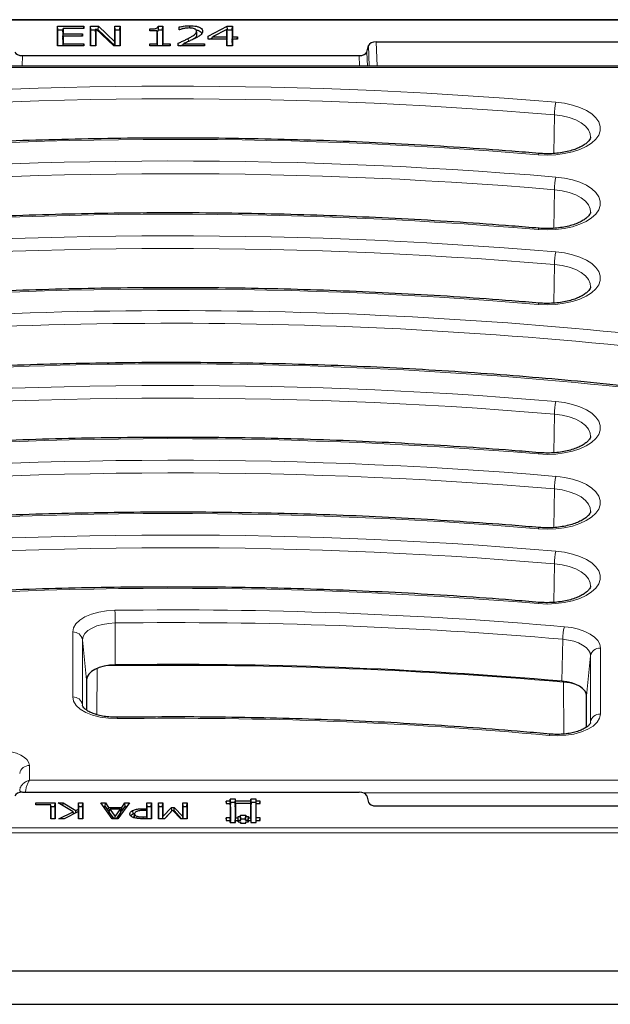
# Model space of a CAD drawing. Units: millimetres. Extents: x 0 to 420, y 0 to 297.
# Drawn here: x 323 to 353, y 130 to 180 of the extents above; entities that cross this region are included whole.
import ezdxf

# ---------------------------------------------------------------- set-up
doc = ezdxf.new("R2010")
doc.units = ezdxf.units.MM

msp = doc.modelspace()

# ---------------------------------------------------------------- linework, layer by layer
at = {"color": 7, "linetype": 'Continuous', "lineweight": 25}
for p, q in [((363.3943, 179.8409), (254.7701, 179.8409)), ((332.0375, 179.4185), (332.0375, 179.5334)), ((325.31, 179.5081), (326.6518, 179.5081)), ((325.31, 178.5081), (325.31, 179.5081)), ((325.3275, 179.3261), (325.31, 179.5081)), ((325.3275, 178.5081), (325.3275, 179.3261)), ((325.3275, 179.3261), (325.5813, 179.3261)), ((325.571, 179.2297), (325.5885, 179.3942)), ((325.571, 179.2297), (325.571, 178.9337)), ((325.571, 178.9337), (325.5885, 179.1157)), ((325.5885, 179.3942), (325.5885, 179.1157)), ((326.6518, 179.3942), (325.5885, 179.3942)), ((325.5885, 179.1157), (326.5759, 179.1157)), ((326.5649, 179.0018), (326.5759, 179.1157)), ((326.5759, 179.1157), (326.5759, 179.0018)), ((326.6408, 179.3942), (326.6518, 179.5081)), ((326.6518, 179.5081), (326.6518, 179.3942)), ((326.9809, 179.5081), (327.3923, 179.5081)), ((326.9809, 178.5081), (326.9809, 179.5081)), ((326.9984, 179.3261), (326.9809, 179.5081)), ((326.9984, 178.5081), (326.9984, 179.3261)), ((326.9984, 179.3261), (327.2538, 179.3261)), ((327.2419, 179.2325), (327.2594, 179.3704)), ((327.2419, 179.2325), (327.2419, 178.5081)), ((327.2594, 179.3704), (327.2594, 178.5081)), ((328.1704, 178.5081), (327.2594, 179.3704)), ((327.3062, 179.3261), (327.3817, 179.3261)), ((327.3817, 179.3261), (327.3923, 179.5081)), ((327.3817, 179.3261), (328.2384, 178.5081)), ((327.3923, 179.5081), (328.2214, 178.7164)), ((328.2214, 179.5081), (328.4999, 179.5081)), ((328.2214, 178.7164), (328.2214, 179.5081)), ((328.2389, 179.3261), (328.2214, 179.5081)), ((328.2389, 178.5081), (328.2389, 179.3261)), ((328.2389, 179.3261), (328.4824, 179.3261)), ((328.4824, 179.3261), (328.4999, 179.5081)), ((328.4824, 179.3261), (328.4824, 178.5081)), ((328.4999, 179.5081), (328.4999, 178.5081)), ((329.9936, 179.2802), (329.9936, 179.3689)), ((330.0021, 179.2802), (329.9936, 179.3689)), ((330.3733, 179.2802), (329.9936, 179.2802)), ((330.3733, 178.6094), (330.3733, 179.2802)), ((330.3908, 179.1158), (330.3733, 179.2802)), ((330.3908, 178.5081), (330.3908, 179.1158)), ((330.4271, 179.5081), (330.6518, 179.5081)), ((330.4428, 179.3261), (330.6343, 179.3261)), ((330.6343, 179.3261), (330.6518, 179.5081)), ((330.6343, 179.3261), (330.6343, 178.5081)), ((330.6518, 179.5081), (330.6518, 178.6094)), ((331.4872, 179.3309), (331.4872, 179.4731)), ((331.5031, 179.3309), (331.4872, 179.3309)), ((332.3908, 179.0787), (332.3733, 179.252)), ((332.9556, 178.997), (333.9291, 179.5081)), ((333.9176, 179.3495), (333.1827, 178.9638)), ((333.9176, 178.9638), (333.9176, 179.3495)), ((333.9351, 179.1981), (333.9176, 179.3495)), ((333.9213, 179.3181), (333.9366, 179.3261)), ((333.9291, 179.5081), (334.1961, 179.5081)), ((333.9366, 179.3261), (333.9291, 179.5081)), ((333.9351, 178.7818), (333.9351, 179.1981)), ((333.9366, 179.3261), (334.1786, 179.3261)), ((334.1786, 179.3261), (334.1961, 179.5081)), ((334.1786, 179.3261), (334.1786, 178.7818)), ((334.1961, 179.5081), (334.1961, 178.9638)), ((325.571, 178.8373), (325.5885, 179.0018)), ((325.571, 178.9337), (325.5813, 178.9337)), ((325.571, 178.8373), (325.571, 178.5081)), ((325.5776, 178.5081), (325.5885, 178.622)), ((325.5885, 179.0018), (325.5885, 178.622)), ((326.5759, 179.0018), (325.5885, 179.0018)), ((325.5885, 178.622), (326.6518, 178.622)), ((326.6408, 178.5081), (326.6518, 178.622)), ((326.6518, 178.622), (326.6518, 178.5081)), ((328.2389, 178.5081), (328.2214, 178.7164)), ((329.9936, 178.6094), (330.3733, 178.6094)), ((329.9936, 178.5081), (329.9936, 178.6094)), ((330.0033, 178.5081), (329.9936, 178.6094)), ((330.3831, 178.5081), (330.3733, 178.6094)), ((330.6421, 178.5081), (330.6518, 178.6094)), ((330.6518, 178.6094), (331.0316, 178.6094)), ((331.0218, 178.5081), (331.0316, 178.6094)), ((331.0316, 178.6094), (331.0316, 178.5081)), ((331.4366, 178.5081), (331.4366, 178.6473)), ((331.4504, 178.5081), (331.4366, 178.6473)), ((331.6774, 178.5081), (331.7068, 178.622)), ((331.7068, 178.622), (332.7784, 178.622)), ((332.7674, 178.5081), (332.7784, 178.622)), ((332.7784, 178.622), (332.7784, 178.5081)), ((332.9556, 178.8499), (332.9556, 178.997)), ((332.9702, 178.8499), (332.9556, 178.997)), ((333.9176, 178.8499), (332.9556, 178.8499)), ((333.0294, 178.8499), (333.1741, 178.9259)), ((333.1571, 178.8499), (333.1827, 178.9638)), ((333.1827, 178.9638), (333.9176, 178.9638)), ((333.9351, 178.7818), (333.9176, 178.9638)), ((333.9176, 178.5081), (333.9176, 178.8499)), ((333.9351, 178.6854), (333.9176, 178.8499)), ((333.9249, 178.7818), (333.9351, 178.7818)), ((333.9351, 178.5081), (333.9351, 178.6854)), ((334.1786, 178.7818), (334.1961, 178.9638)), ((334.1786, 178.6854), (334.1961, 178.8499)), ((334.1786, 178.7818), (334.1889, 178.7818)), ((334.1786, 178.6854), (334.1786, 178.5081)), ((334.1961, 178.9638), (334.4493, 178.9638)), ((334.1961, 178.8499), (334.1961, 178.5081)), ((334.4493, 178.8499), (334.1961, 178.8499)), ((334.4383, 178.8499), (334.4493, 178.9638)), ((334.4493, 178.9638), (334.4493, 178.8499)), ((341.0233, 178.1912), (341.1072, 178.5326)), ((341.5039, 178.7081), (360.8825, 178.7081)), ((326.6518, 178.5081), (325.31, 178.5081)), ((327.2594, 178.5081), (326.9809, 178.5081)), ((328.4999, 178.5081), (328.1704, 178.5081)), ((331.0316, 178.5081), (329.9936, 178.5081)), ((332.7784, 178.5081), (331.4366, 178.5081)), ((334.1961, 178.5081), (333.9176, 178.5081)), ((323.5378, 178.0157), (340.6266, 178.0157)), ((359.781, 177.4735), (311.5804, 177.4735)), ((326.7822, 146.3188), (326.7822, 144.7775)), ((352.1822, 143.9101), (352.1822, 145.5017)), ((323.5378, 140.6005), (340.6266, 140.6005)), ((324.2037, 140.0581), (325.1961, 140.0581)), ((324.2037, 139.967), (324.2037, 140.0581)), ((324.2125, 139.967), (324.2037, 140.0581)), ((325.1786, 139.8761), (325.1961, 140.0581)), ((325.1961, 140.0581), (325.1961, 139.2581)), ((325.3379, 140.0581), (325.5914, 140.0581)), ((326.0964, 139.6154), (325.3379, 140.0581)), ((325.5849, 139.9139), (325.5914, 140.0581)), ((325.5914, 140.0581), (326.2448, 139.6731)), ((326.3708, 140.0581), (326.5936, 140.0581)), ((326.3708, 139.7385), (326.3708, 140.0581)), ((326.3883, 139.8761), (326.3708, 140.0581)), ((326.5761, 139.8761), (326.5936, 140.0581)), ((326.5936, 140.0581), (326.5936, 139.2581)), ((327.505, 140.0581), (327.7423, 140.0581)), ((328.0917, 139.2581), (327.505, 140.0581)), ((327.7299, 139.8761), (327.7423, 140.0581)), ((327.7423, 140.0581), (327.8999, 139.8353)), ((328.9632, 140.0581), (328.3765, 139.2581)), ((328.5683, 139.8353), (328.7259, 140.0581)), ((328.7259, 140.0581), (328.9632, 140.0581)), ((328.7382, 139.8761), (328.7259, 140.0581)), ((329.8543, 140.0581), (330.0771, 140.0581)), ((329.8543, 139.7644), (329.8543, 140.0581)), ((329.8718, 139.8761), (329.8543, 140.0581)), ((330.0596, 139.8761), (330.0771, 140.0581)), ((330.0771, 140.0581), (330.0771, 139.2581)), ((330.4417, 140.0581), (330.6645, 140.0581)), ((330.4417, 139.2581), (330.4417, 140.0581)), ((330.4592, 139.8761), (330.4417, 140.0581)), ((330.647, 139.8761), (330.6645, 140.0581)), ((330.6645, 140.0581), (330.6645, 139.3682)), ((331.6771, 140.0581), (331.8999, 140.0581)), ((331.6771, 139.3682), (331.6771, 140.0581)), ((331.6946, 139.8761), (331.6771, 140.0581)), ((331.8824, 139.8761), (331.8999, 140.0581)), ((331.8999, 140.0581), (331.8999, 139.2581)), ((334.0822, 140.1581), (333.8842, 140.1581)), ((333.8842, 140.1581), (333.8842, 140.0261)), ((333.8894, 140.0261), (333.8842, 140.1581)), ((333.8842, 140.0261), (334.0822, 140.0261)), ((334.0822, 140.0261), (334.082, 139.3002)), ((334.3462, 140.2571), (334.0822, 140.2571)), ((334.0822, 140.2571), (334.0822, 140.1581)), ((334.0892, 140.0804), (334.0822, 140.2571)), ((334.0892, 139.9814), (334.0822, 140.1581)), ((334.0892, 139.8564), (334.0822, 140.0261)), ((334.0892, 140.0804), (334.0892, 139.9814)), ((334.3392, 140.0804), (334.0892, 140.0804)), ((334.3392, 140.0804), (334.3462, 140.2571)), ((334.3392, 139.9814), (334.3462, 140.1581)), ((334.3392, 139.9814), (334.3392, 140.0804)), ((334.3392, 139.8564), (334.3462, 140.0261)), ((334.3462, 140.1581), (334.3462, 140.2571)), ((335.1382, 140.1581), (334.3462, 140.1581)), ((334.3462, 140.0261), (334.3462, 139.3001)), ((335.1382, 140.0261), (334.3462, 140.0261)), ((335.138, 139.3001), (335.1382, 140.0261)), ((335.4022, 140.2571), (335.1382, 140.2571)), ((335.1382, 140.2571), (335.1382, 140.1581)), ((335.1452, 140.0804), (335.1382, 140.2571)), ((335.1452, 139.9814), (335.1382, 140.1581)), ((335.1452, 139.8564), (335.1382, 140.0261)), ((335.1452, 140.0804), (335.1452, 139.9814)), ((335.3952, 140.0804), (335.1452, 140.0804)), ((335.3952, 140.0804), (335.4022, 140.2571)), ((335.3952, 139.9814), (335.4022, 140.1581)), ((335.3952, 139.9814), (335.3952, 140.0804)), ((335.3952, 139.8564), (335.4022, 140.0261)), ((335.4022, 140.1581), (335.4022, 140.2571)), ((335.6002, 140.1581), (335.4022, 140.1581)), ((335.4022, 139.3001), (335.4022, 140.0261)), ((335.4022, 140.0261), (335.6002, 140.0261)), ((335.595, 140.0261), (335.6002, 140.1581)), ((335.6002, 140.0261), (335.6002, 140.1581)), ((341.0233, 140.425), (341.1072, 140.0836)), ((324.9733, 139.967), (324.2037, 139.967)), ((324.9733, 139.2581), (324.9733, 139.967)), ((324.9908, 139.8025), (324.9733, 139.967)), ((324.983, 139.8761), (325.1786, 139.8761)), ((324.9908, 139.2581), (324.9908, 139.8025)), ((325.1786, 139.8761), (325.1786, 139.2581)), ((325.3784, 139.2581), (326.0964, 139.6154)), ((326.3708, 139.6291), (325.6534, 139.2581)), ((326.1129, 139.4957), (326.0964, 139.6154)), ((326.1026, 139.5702), (326.1747, 139.5277)), ((326.2444, 139.5637), (326.2448, 139.6731)), ((326.2448, 139.6731), (326.3708, 139.7385)), ((326.3883, 139.5617), (326.3708, 139.7385)), ((326.3708, 139.2581), (326.3708, 139.6291)), ((326.3883, 139.4776), (326.3708, 139.6291)), ((326.3791, 139.557), (326.3883, 139.5617)), ((326.3883, 139.5617), (326.3883, 139.8761)), ((326.3883, 139.8761), (326.5761, 139.8761)), ((326.5761, 139.8761), (326.5761, 139.2581)), ((327.6384, 139.8761), (327.7299, 139.8761)), ((327.7299, 139.8761), (327.8875, 139.6534)), ((327.8875, 139.6534), (327.8999, 139.8353)), ((327.8875, 139.6534), (327.9508, 139.6534)), ((327.8999, 139.8353), (328.5683, 139.8353)), ((327.9396, 139.5797), (327.9645, 139.7442)), ((327.9396, 139.5797), (328.169, 139.2581)), ((327.9645, 139.7442), (328.235, 139.3647)), ((328.5037, 139.7442), (327.9645, 139.7442)), ((328.235, 139.3647), (328.5037, 139.7442)), ((328.3007, 139.2581), (328.5285, 139.5797)), ((328.5285, 139.5797), (328.5037, 139.7442)), ((328.5174, 139.6534), (328.5806, 139.6534)), ((328.5806, 139.6534), (328.5683, 139.8353)), ((328.5806, 139.6534), (328.7382, 139.8761)), ((328.7382, 139.8761), (328.8298, 139.8761)), ((329.1478, 139.5012), (329.136, 139.6809)), ((329.6572, 139.7644), (329.8543, 139.7644)), ((329.8543, 139.6733), (329.6961, 139.6733)), ((329.8718, 139.5825), (329.8543, 139.7644)), ((329.8543, 139.3492), (329.8543, 139.6733)), ((329.8718, 139.5088), (329.8543, 139.6733)), ((329.864, 139.5825), (329.8718, 139.5825)), ((329.8718, 139.5825), (329.8718, 139.8761)), ((329.8718, 139.8761), (330.0596, 139.8761)), ((330.0596, 139.8761), (330.0596, 139.2581)), ((330.4592, 139.2581), (330.4592, 139.8761)), ((330.4592, 139.8761), (330.647, 139.8761)), ((330.647, 139.8761), (330.647, 139.2581)), ((330.6645, 139.3682), (331.1043, 139.8353)), ((330.7432, 139.2581), (331.0785, 139.6142)), ((331.1588, 139.7016), (330.7518, 139.2581)), ((331.1043, 139.8353), (331.2404, 139.8353)), ((331.1154, 139.6543), (331.1043, 139.8353)), ((331.5806, 139.2581), (331.1588, 139.7016)), ((331.2047, 139.6534), (331.2293, 139.6534)), ((331.2293, 139.6534), (331.2404, 139.8353)), ((331.2293, 139.6534), (331.5988, 139.2581)), ((331.2404, 139.8353), (331.6771, 139.3682)), ((331.6946, 139.2581), (331.6946, 139.8761)), ((331.6946, 139.8761), (331.8824, 139.8761)), ((331.8824, 139.8761), (331.8824, 139.2581)), ((334.0892, 139.9814), (334.084, 139.9814)), ((334.0892, 139.8564), (334.089, 139.1235)), ((334.3443, 139.9814), (334.3392, 139.9814)), ((334.3392, 139.8564), (334.3392, 139.1234)), ((335.1452, 139.9814), (335.14, 139.9814)), ((335.145, 139.1235), (335.1452, 139.8564)), ((335.4003, 139.9814), (335.3952, 139.9814)), ((335.3952, 139.1234), (335.3952, 139.8564)), ((341.5039, 139.9081), (360.8825, 139.9081)), ((325.1961, 139.2581), (324.9733, 139.2581)), ((325.6534, 139.2581), (325.3784, 139.2581)), ((326.5936, 139.2581), (326.3708, 139.2581)), ((326.3883, 139.2581), (326.3883, 139.4776)), ((328.3765, 139.2581), (328.0917, 139.2581)), ((328.2351, 139.2581), (328.235, 139.3647)), ((329.1478, 139.5012), (329.2077, 139.5198)), ((329.209, 139.3308), (329.2265, 139.504)), ((329.2104, 139.3485), (329.209, 139.3308)), ((329.2278, 139.521), (329.2277, 139.5197)), ((329.3466, 139.2785), (329.3518, 139.3802)), ((330.0771, 139.2581), (329.642, 139.2581)), ((329.6622, 139.3492), (329.8543, 139.3492)), ((329.8631, 139.2581), (329.8543, 139.3492)), ((329.8718, 139.2581), (329.8718, 139.5088)), ((330.7518, 139.2581), (330.4417, 139.2581)), ((330.6554, 139.2581), (330.6645, 139.3682)), ((331.8999, 139.2581), (331.5806, 139.2581)), ((331.6862, 139.2581), (331.6771, 139.3682)), ((334.082, 139.3002), (333.884, 139.3001)), ((333.884, 139.3001), (333.8842, 139.1681)), ((333.8892, 139.1681), (333.884, 139.3001)), ((333.8842, 139.1681), (334.0822, 139.1681)), ((334.089, 139.1235), (334.082, 139.3002)), ((334.0822, 139.1681), (334.0822, 139.0691)), ((334.0862, 139.0691), (334.0822, 139.1681)), ((334.0822, 139.0691), (334.3462, 139.0691)), ((334.089, 139.1235), (334.084, 139.1235)), ((334.3392, 139.1234), (334.3462, 139.3001)), ((334.3392, 139.1234), (334.3443, 139.1234)), ((334.3421, 139.0691), (334.3462, 139.1681)), ((334.3462, 139.3001), (334.4783, 139.3001)), ((334.3462, 139.0691), (334.3462, 139.1681)), ((334.3462, 139.1681), (334.4782, 139.1681)), ((334.4852, 139.1894), (334.4782, 139.3661)), ((334.4783, 139.3001), (334.4782, 139.3661)), ((334.4782, 139.3661), (334.6103, 139.3661)), ((334.4782, 139.1681), (334.4783, 139.102)), ((334.4809, 139.102), (334.4782, 139.1681)), ((334.4853, 139.1235), (334.4783, 139.3001)), ((334.4783, 139.102), (334.6102, 139.1021)), ((334.48, 139.1235), (334.4853, 139.1235)), ((334.4852, 139.1894), (334.6173, 139.1895)), ((334.4853, 139.1235), (334.4852, 139.1894)), ((334.6102, 139.4321), (334.8741, 139.4322)), ((334.6103, 139.3661), (334.6102, 139.4321)), ((334.6172, 139.2554), (334.6102, 139.4321)), ((334.6102, 139.1021), (334.6102, 139.0361)), ((334.6129, 139.0361), (334.6102, 139.1021)), ((334.6102, 139.0361), (334.8742, 139.0361)), ((334.6173, 139.1895), (334.6103, 139.3661)), ((334.6172, 139.2554), (334.8671, 139.2555)), ((334.6173, 139.1895), (334.6172, 139.2554)), ((334.8671, 139.2555), (334.8741, 139.4322)), ((334.8671, 139.2555), (334.8672, 139.1894)), ((334.8672, 139.1894), (334.8742, 139.3661)), ((334.8672, 139.1894), (334.9991, 139.1894)), ((334.8714, 139.0361), (334.8741, 139.102)), ((334.8741, 139.4322), (334.8742, 139.3661)), ((334.8741, 139.102), (335.0062, 139.1021)), ((334.8742, 139.0361), (334.8741, 139.102)), ((334.8742, 139.3661), (335.0061, 139.3661)), ((334.9991, 139.1894), (335.0061, 139.3661)), ((334.9991, 139.1894), (334.9992, 139.1234)), ((334.9992, 139.1234), (335.0062, 139.3001)), ((334.9992, 139.1234), (335.0042, 139.1234)), ((335.0034, 139.1021), (335.0061, 139.168)), ((335.0061, 139.3661), (335.0062, 139.3001)), ((335.0061, 139.168), (335.1382, 139.1681)), ((335.0062, 139.1021), (335.0061, 139.168)), ((335.0062, 139.3001), (335.138, 139.3001)), ((335.145, 139.1235), (335.138, 139.3001)), ((335.1382, 139.1681), (335.1382, 139.0691)), ((335.1422, 139.0691), (335.1382, 139.1681)), ((335.1382, 139.0691), (335.4023, 139.0692)), ((335.14, 139.1234), (335.145, 139.1235)), ((335.3952, 139.1234), (335.4022, 139.3001)), ((335.4003, 139.1234), (335.3952, 139.1234)), ((335.3981, 139.0692), (335.4022, 139.1681)), ((335.6002, 139.3001), (335.4022, 139.3001)), ((335.4023, 139.0692), (335.4022, 139.1681)), ((335.4022, 139.1681), (335.6002, 139.1681)), ((335.595, 139.1681), (335.6002, 139.3001)), ((335.6002, 139.1681), (335.6002, 139.3001)), ((254.1824, 131.53), (363.982, 131.53)), ((315.0822, 129.8329), (363.8772, 129.8329))]:
    msp.add_line(p, q, dxfattribs=at)
at = {"color": 8, "linetype": 'Continuous', "lineweight": 18}
for p, q in [((363.2943, 179.8141), (254.8701, 179.8141)), ((331.9626, 178.735), (331.9516, 178.891)), ((341.1442, 177.4735), (341.1072, 178.5326)), ((341.5039, 178.7081), (341.5471, 177.4735)), ((341.0233, 178.1912), (341.0484, 177.4735)), ((323.5378, 178.0157), (323.5189, 177.4735)), ((340.6455, 177.4735), (340.6266, 178.0157)), ((359.781, 177.4065), (311.6853, 177.4065)), ((350.5178, 173.0436), (350.5493, 175.0075)), ((350.5178, 169.2436), (350.5493, 171.2075)), ((350.5178, 165.4436), (350.5493, 167.4075)), ((350.5178, 157.8436), (350.5493, 159.8075)), ((350.5178, 154.0436), (350.5493, 156.0075)), ((350.5178, 150.2436), (350.5493, 152.2075)), ((328.2442, 147.0686), (328.239, 149.2007)), ((326.0791, 145.4426), (326.0791, 148.7437)), ((326.5771, 148.3484), (326.5771, 145.0473)), ((326.7822, 146.3188), (326.5771, 148.3484)), ((350.9374, 146.2408), (350.9723, 148.3714)), ((352.1822, 145.5017), (352.3872, 147.5313)), ((352.3872, 144.1794), (352.3872, 147.5313)), ((352.8853, 147.9266), (352.8853, 144.5747)), ((327.3136, 144.5408), (327.3184, 146.8935)), ((351.007, 146.2339), (351.008, 146.199)), ((351.036, 143.5582), (351.008, 146.199)), ((326.5771, 145.0473), (326.579, 145.0075)), ((326.5832, 144.9877), (326.5771, 145.0473)), ((352.3826, 144.134), (352.3872, 144.1794)), ((352.3851, 144.1365), (352.3872, 144.1794)), ((323.8853, 141.9581), (323.8853, 141.2097)), ((323.8853, 141.2097), (359.781, 141.2097)), ((359.781, 140.5653), (340.853, 140.5653)), ((329.6572, 139.6725), (329.6572, 139.7644)), ((329.6622, 139.2581), (329.6622, 139.3492)), ((363.4939, 138.5398), (254.6705, 138.5398)), ((254.8701, 138.802), (363.2943, 138.802))]:
    msp.add_line(p, q, dxfattribs=at)
at = {"color": 7, "linetype": 'Continuous', "lineweight": 25, "flags": 128}
for points in [[(331.5011, 179.3313), (331.496, 179.3836), (331.4872, 179.4731)], [(332.3893, 179.0988), (332.3806, 179.185), (332.3719, 179.2713)], [(328.2442, 147.0686), (327.957, 147.051), (327.682, 147.0062), (327.4292, 146.9358), (327.2082, 146.8424), (327.0271, 146.7296), (326.8928, 146.6015), (326.8101, 146.4628), (326.7822, 146.3188)], [(352.1822, 145.5017), (352.1593, 145.6323), (352.0913, 145.7589), (351.9802, 145.8776), (351.8295, 145.9848), (351.6438, 146.0773), (351.4287, 146.1522), (351.1908, 146.2073), (350.9374, 146.2408)], [(329.2275, 139.518), (329.2191, 139.4348), (329.2104, 139.3485)]]:
    msp.add_lwpolyline(points, dxfattribs=at)
at = {"color": 8, "linetype": 'Continuous', "lineweight": 18, "flags": 128}
for points in [[(350.6322, 175.6484), (351.0648, 175.5931), (351.4733, 175.5031), (351.8466, 175.3806), (352.1745, 175.2291), (352.448, 175.0527), (352.6597, 174.8562), (352.8039, 174.6449), (352.8765, 174.4247), (352.8757, 174.2015), (352.8013, 173.9813), (352.6555, 173.7704), (352.4423, 173.5742), (352.1674, 173.3984), (351.8384, 173.2475), (351.4642, 173.1258), (351.055, 173.0365), (350.622, 172.9821), (350.177, 172.9641), (349.7321, 172.983)], [(352.3854, 173.8756), (352.3739, 174.0413), (352.2921, 174.2406), (352.1385, 174.429), (351.9183, 174.6001), (351.6389, 174.748), (351.3099, 174.8678), (350.9426, 174.9553), (350.5493, 175.0075)], [(350.6322, 171.8484), (351.0648, 171.7931), (351.4733, 171.7031), (351.8466, 171.5806), (352.1745, 171.4291), (352.448, 171.2527), (352.6597, 171.0562), (352.8039, 170.8449), (352.8765, 170.6247), (352.8757, 170.4015), (352.8013, 170.1813), (352.6555, 169.9704), (352.4423, 169.7742), (352.1674, 169.5984), (351.8384, 169.4475), (351.4642, 169.3258), (351.055, 169.2365), (350.622, 169.1821), (350.177, 169.1641), (349.7321, 169.183)], [(352.3854, 170.0756), (352.3739, 170.2413), (352.2921, 170.4406), (352.1385, 170.629), (351.9183, 170.8001), (351.6389, 170.948), (351.3099, 171.0678), (350.9426, 171.1553), (350.5493, 171.2075)], [(350.6322, 168.0484), (351.0648, 167.9931), (351.4733, 167.9031), (351.8466, 167.7806), (352.1745, 167.6291), (352.448, 167.4527), (352.6597, 167.2562), (352.8039, 167.0449), (352.8765, 166.8247), (352.8757, 166.6015), (352.8013, 166.3813), (352.6555, 166.1704), (352.4423, 165.9742), (352.1674, 165.7984), (351.8384, 165.6475), (351.4642, 165.5258), (351.055, 165.4365), (350.622, 165.3821), (350.177, 165.3641), (349.7321, 165.383)], [(352.3854, 166.2756), (352.3739, 166.4413), (352.2921, 166.6406), (352.1385, 166.829), (351.9183, 167.0001), (351.6389, 167.148), (351.3099, 167.2678), (350.9426, 167.3553), (350.5493, 167.4075)], [(350.6322, 160.4484), (351.0648, 160.3931), (351.4733, 160.3031), (351.8466, 160.1806), (352.1745, 160.0291), (352.448, 159.8527), (352.6597, 159.6562), (352.8039, 159.4449), (352.8765, 159.2247), (352.8757, 159.0015), (352.8013, 158.7813), (352.6555, 158.5704), (352.4423, 158.3742), (352.1674, 158.1984), (351.8384, 158.0475), (351.4642, 157.9258), (351.055, 157.8365), (350.622, 157.7821), (350.177, 157.7641), (349.7321, 157.783)], [(352.3854, 158.6756), (352.3739, 158.8413), (352.2921, 159.0406), (352.1385, 159.229), (351.9183, 159.4001), (351.6389, 159.548), (351.3099, 159.6678), (350.9426, 159.7553), (350.5493, 159.8075)], [(350.6322, 156.6484), (351.0648, 156.5931), (351.4733, 156.5031), (351.8466, 156.3806), (352.1745, 156.2291), (352.448, 156.0527), (352.6597, 155.8562), (352.8039, 155.6449), (352.8765, 155.4247), (352.8757, 155.2015), (352.8013, 154.9813), (352.6555, 154.7704), (352.4423, 154.5742), (352.1674, 154.3984), (351.8384, 154.2475), (351.4642, 154.1258), (351.055, 154.0365), (350.622, 153.9821), (350.177, 153.9641), (349.7321, 153.983)], [(352.3854, 154.8756), (352.3739, 155.0413), (352.2921, 155.2406), (352.1385, 155.429), (351.9183, 155.6001), (351.6389, 155.748), (351.3099, 155.8678), (350.9426, 155.9553), (350.5493, 156.0075)], [(350.6322, 152.8484), (351.0648, 152.7931), (351.4733, 152.7031), (351.8466, 152.5806), (352.1745, 152.4291), (352.448, 152.2527), (352.6597, 152.0562), (352.8039, 151.8449), (352.8765, 151.6247), (352.8757, 151.4015), (352.8013, 151.1813), (352.6555, 150.9704), (352.4423, 150.7742), (352.1674, 150.5984), (351.8384, 150.4475), (351.4642, 150.3258), (351.055, 150.2365), (350.622, 150.1821), (350.177, 150.1641), (349.7321, 150.183)], [(352.3854, 151.0756), (352.3739, 151.2413), (352.2921, 151.4406), (352.1385, 151.629), (351.9183, 151.8001), (351.6389, 151.948), (351.3099, 152.0678), (350.9426, 152.1553), (350.5493, 152.2075)], [(326.0791, 148.7437), (326.12, 148.9552), (326.2415, 149.1588), (326.4388, 149.347), (326.7047, 149.5127), (327.0294, 149.6498), (327.4006, 149.7532), (327.8046, 149.8191), (328.2264, 149.8449)], [(328.239, 149.2007), (327.9126, 149.1807), (327.5999, 149.1297), (327.3126, 149.0497), (327.0614, 148.9436), (326.8556, 148.8153), (326.7028, 148.6697), (326.6089, 148.5121), (326.5771, 148.3484)], [(351.057, 149.0121), (351.4292, 148.9629), (351.7786, 148.882), (352.0946, 148.772), (352.3673, 148.6362), (352.5887, 148.4786), (352.7518, 148.3043), (352.8517, 148.1184), (352.8853, 147.9266)], [(352.3872, 147.5313), (352.3612, 147.6797), (352.2839, 147.8236), (352.1576, 147.9586), (351.9864, 148.0805), (351.7752, 148.1856), (351.5307, 148.2708), (351.2603, 148.3333), (350.9723, 148.3714)], [(351.5922, 146.0979), (351.3315, 146.1562), (351.008, 146.199)], [(328.3413, 144.3414), (327.9033, 144.3574), (327.4802, 144.4166), (327.0891, 144.5165), (326.7454, 144.6533), (326.4628, 144.8214), (326.2525, 145.0142), (326.1228, 145.224), (326.0791, 145.4426)], [(352.8853, 144.5747), (352.8437, 144.3616), (352.7204, 144.1565), (352.5201, 143.9673), (352.2503, 143.8009), (351.9212, 143.6639), (351.5454, 143.5612), (351.1369, 143.4969), (350.7112, 143.4732), (350.2845, 143.4912)], [(322.3822, 142.7097), (322.6754, 142.6952), (322.9574, 142.6525), (323.2173, 142.583), (323.4451, 142.4895), (323.632, 142.3756), (323.7709, 142.2457), (323.8564, 142.1047), (323.8853, 141.9581)]]:
    msp.add_lwpolyline(points, dxfattribs=at)
at = {"color": 8, "linetype": 'Continuous', "lineweight": 18}
for centre, radius, start, end in [((331.1897, -55.3879), 231.8529, 85.189684, 95.601516), ((331.1897, -55.0436), 230.8643, 85.189684, 95.601516), ((353.0987, 175.0034), 2.5494, 165.34575, 179.90743), ((331.1893, -47.3615), 221.1233, 85.189684, 95.601516), ((349.8126, 172.9773), 0.0807, 118.44806, 175.94878), ((331.1897, -59.1879), 231.8529, 85.189684, 95.601516), ((331.1897, -58.8436), 230.8643, 85.189684, 95.601516), ((353.0987, 171.2034), 2.5494, 165.34575, 179.90743), ((331.1893, -51.1615), 221.1233, 85.189684, 95.601516), ((349.8126, 169.1773), 0.0807, 118.44806, 175.94878), ((331.1897, -62.9879), 231.8529, 85.189684, 95.601516), ((331.1897, -62.6436), 230.8643, 85.189684, 95.601516), ((353.0987, 167.4034), 2.5494, 165.34575, 179.90743), ((331.1893, -54.9615), 221.1233, 85.189684, 95.601516), ((331.1597, -65.748), 230.815, 82.752309, 95.619293), ((349.8126, 165.3773), 0.0807, 118.44806, 175.94878), ((331.1583, -65.3444), 229.7673, 82.656244, 95.620494), ((331.1555, -57.5305), 219.8949, 82.389211, 95.624049), ((331.1897, -70.5879), 231.8529, 85.189684, 95.601516), ((331.1897, -70.2436), 230.8643, 85.189684, 95.601516), ((353.0987, 159.8034), 2.5494, 165.34575, 179.90743), ((331.1893, -62.5615), 221.1233, 85.189684, 95.601516), ((349.8126, 157.7773), 0.0807, 118.44806, 175.94878), ((331.1897, -74.3879), 231.8529, 85.189684, 95.601516), ((331.1897, -74.0436), 230.8643, 85.189684, 95.601516), ((353.0987, 156.0034), 2.5494, 165.34575, 179.90743), ((331.1893, -66.3615), 221.1233, 85.189684, 95.601516), ((349.8124, 153.9773), 0.0805, 118.33443, 175.9946), ((331.1897, -78.1879), 231.8529, 85.189684, 95.601516), ((331.1897, -77.8436), 230.8643, 85.189684, 95.601516), ((353.0987, 152.2034), 2.5494, 165.34575, 179.90743), ((331.1893, -70.1615), 221.1233, 85.189684, 95.601516), ((349.8126, 150.1773), 0.0807, 118.44806, 175.94878), ((331.2031, -81.9031), 231.7671, 85.085849, 90.735896), ((311.701, 149.1994), 16.538, 0.00438, 2.23692), ((331.203, -81.5592), 230.7789, 85.085849, 90.735896), ((326.1067, 148.267), 0.4775, 9.81539, 93.31596), ((353.4688, 148.3672), 2.4965, 165.02868, 179.90252), ((352.8577, 147.4499), 0.4775, 86.68404, 170.18461), ((331.1995, -84.2218), 231.2707, 85.086563, 90.85014), ((326.1067, 144.9659), 0.4775, 9.81539, 93.31596), ((352.8577, 144.098), 0.4775, 86.68404, 170.18461), ((328.0685, 144.3479), 0.2729, 358.64206, 12.80313), ((331.2049, -65.3546), 209.7156, 84.780107, 90.78237), ((350.3641, 143.4836), 0.08, 114.96406, 174.52951), ((323.8577, 141.4814), 0.4775, 86.68404, 170.18461)]:
    msp.add_arc(centre, radius, start, end, dxfattribs=at)
at = {"color": 7, "linetype": 'Continuous', "lineweight": 25}
msp.add_arc((331.203, -83.2845), 230.3721, 85.085849, 90.735896, dxfattribs=at)
for centre, major_axis, start_param, end_param in [((341.5044, 178.508), (0.4002, -0.0003), 1.5722334, 3.019779), ((323.5382, 178.2158), (0.4002, 0.0003), 3.2634063, 4.7109519), ((340.6261, 178.2158), (0.4002, -0.0003), 4.7138261, 6.1613717), ((323.5382, 140.4004), (0.4002, -0.0003), 1.5722334, 3.019779), ((340.6261, 140.4004), (0.4002, 0.0003), 0.1218136, 1.5693592), ((341.5044, 140.1082), (0.4002, 0.0003), 3.2634063, 4.7109519)]:
    msp.add_ellipse(centre, major_axis=major_axis, ratio=0.5000657, start_param=start_param, end_param=end_param, dxfattribs=at)
for points, knots in [([(331.4872, 179.4731), (331.563, 179.4869), (331.6893, 179.5099), (331.8748, 179.5296), (331.983, 179.5321), (332.0375, 179.5334)], [0, 0, 0, 0, 0.42702753, 0.7115008, 1, 1, 1, 1]), ([(332.0375, 179.5334), (332.1493, 179.5293), (332.3205, 179.5231), (332.5173, 179.461), (332.626, 179.3922), (332.6718, 179.3195), (332.6756, 179.2742), (332.6771, 179.2563)], [0, 0, 0, 0, 0.34618227, 0.53019333, 0.71485619, 0.88746742, 1, 1, 1, 1]), ([(329.9936, 179.3689), (330.053, 179.3697), (330.1515, 179.3712), (330.2714, 179.386), (330.3486, 179.408), (330.398, 179.4406), (330.4201, 179.4758), (330.4253, 179.4998), (330.4271, 179.5081)], [0, 0, 0, 0, 0.3044253, 0.5044833, 0.6280049, 0.7522432, 0.913908, 1, 1, 1, 1]), ([(330.3774, 179.2417), (330.3799, 179.2427), (330.4021, 179.2523), (330.4274, 179.2821), (330.4373, 179.3105), (330.4428, 179.3261)], [0, 0, 0, 0, 0.0521681, 0.47817912, 1, 1, 1, 1]), ([(330.4428, 179.3261), (330.4402, 179.3565), (330.435, 179.4171), (330.4297, 179.4778), (330.4271, 179.5081)], [0, 0, 0, 0, 0.5, 1, 1, 1, 1]), ([(331.708, 179.3872), (331.6894, 179.3834), (331.6524, 179.3756), (331.5833, 179.3572), (331.5348, 179.3413), (331.5031, 179.3309)], [0, 0, 0, 0, 0.257067, 0.5143209, 1, 1, 1, 1]), ([(332.0102, 179.4195), (331.9699, 179.4183), (331.8981, 179.4162), (331.7976, 179.403), (331.7379, 179.3925), (331.708, 179.3872)], [0, 0, 0, 0, 0.3886303, 0.6931175, 1, 1, 1, 1]), ([(331.9516, 178.891), (332.0066, 178.9204), (332.1165, 178.9791), (332.2689, 179.0729), (332.3628, 179.1677), (332.3706, 179.2303), (332.3733, 179.252)], [0, 0, 0, 0, 0.2814125, 0.5631733, 0.8483773, 1, 1, 1, 1]), ([(332.2693, 179.3787), (332.2348, 179.3899), (332.1789, 179.4081), (332.0876, 179.4178), (332.0362, 179.4189), (332.0102, 179.4195)], [0, 0, 0, 0, 0.4414275, 0.7169426, 1, 1, 1, 1]), ([(332.2547, 178.8835), (332.2613, 178.8877), (332.3182, 178.9238), (332.3779, 178.9903), (332.3873, 179.0548), (332.3908, 179.0787)], [0, 0, 0, 0, 0.0762544, 0.6581698, 1, 1, 1, 1]), ([(332.3733, 179.252), (332.3705, 179.2723), (332.3655, 179.3091), (332.3221, 179.3525), (332.2841, 179.3714), (332.2693, 179.3787)], [0, 0, 0, 0, 0.4304214, 0.7790486, 1, 1, 1, 1]), ([(332.5656, 179.0552), (332.5436, 179.0383), (332.4996, 179.0047), (332.4026, 178.9473), (332.3261, 178.9079), (332.2776, 178.8829)], [0, 0, 0, 0, 0.2677754, 0.5357214, 1, 1, 1, 1]), ([(332.3438, 179.3242), (332.3469, 179.324), (332.4058, 179.319), (332.5011, 179.2795), (332.6085, 179.2192), (332.6338, 179.1685), (332.6451, 179.1457)], [0, 0, 0, 0, 0.0194272, 0.3668351, 0.7155312, 1, 1, 1, 1]), ([(332.6771, 179.2563), (332.6755, 179.2362), (332.6724, 179.1964), (332.6406, 179.1272), (332.5939, 179.0824), (332.5656, 179.0552)], [0, 0, 0, 0, 0.2856369, 0.5650378, 1, 1, 1, 1]), ([(331.4366, 178.6473), (331.4962, 178.6742), (331.6137, 178.7273), (331.7879, 178.8073), (331.897, 178.8631), (331.9516, 178.891)], [0, 0, 0, 0, 0.33969362, 0.66967744, 1, 1, 1, 1]), ([(331.5377, 178.5081), (331.5695, 178.5224), (331.6228, 178.5463), (331.675, 178.5708), (331.6961, 178.5808)], [0, 0, 0, 0, 0.5959569, 1, 1, 1, 1]), ([(332.2776, 178.8829), (332.2204, 178.8547), (332.1001, 178.7953), (331.907, 178.7098), (331.7735, 178.6513), (331.7068, 178.622)], [0, 0, 0, 0, 0.31149661, 0.65570318, 1, 1, 1, 1]), ([(349.7742, 173.0482), (349.3139, 173.0861), (347.9793, 173.1962), (345.7628, 173.3545), (343.1231, 173.5127), (340.4765, 173.639), (337.8247, 173.7339), (335.1691, 173.7971), (332.5114, 173.8288), (329.8528, 173.8288), (327.1951, 173.7971), (324.5395, 173.7339), (321.8877, 173.639), (319.2412, 173.5126), (316.6013, 173.3549), (313.9699, 173.1652), (311.6215, 172.9691), (310.1539, 172.8279), (309.5566, 172.7705)], [0, 0, 0, 0, 0.0346038, 0.100338, 0.1660727, 0.2318068, 0.2975405, 0.3632738, 0.4290069, 0.4947399, 0.5604729, 0.6262061, 0.6919394, 0.7576731, 0.8234073, 0.889142, 0.9548774, 1, 1, 1, 1]), ([(352.3831, 173.8681), (352.3833, 173.8645), (352.3847, 173.8416), (352.3678, 173.7932), (352.31, 173.6952), (352.1954, 173.577), (352.0205, 173.4514), (351.7945, 173.3324), (351.521, 173.2263), (351.2067, 173.1385), (350.86, 173.0739), (350.4916, 173.0363), (350.1247, 173.0258), (349.8869, 173.041), (349.7742, 173.0482)], [0, 0, 0, 0, 0.0176034, 0.1104858, 0.1953974, 0.2861806, 0.373637, 0.4612025, 0.5499762, 0.6401668, 0.7315478, 0.8237775, 0.9165047, 1, 1, 1, 1]), ([(349.7742, 169.2482), (349.3139, 169.2861), (347.9793, 169.3962), (345.7628, 169.5545), (343.1231, 169.7127), (340.4765, 169.839), (337.8247, 169.9339), (335.1691, 169.9971), (332.5114, 170.0288), (329.8528, 170.0288), (327.1951, 169.9971), (324.5395, 169.9339), (321.8877, 169.839), (319.2412, 169.7126), (316.6013, 169.5549), (313.9699, 169.3652), (311.6215, 169.1691), (310.1539, 169.0279), (309.5566, 168.9705)], [0, 0, 0, 0, 0.0346038, 0.100338, 0.1660727, 0.2318068, 0.2975405, 0.3632738, 0.4290069, 0.4947399, 0.5604729, 0.6262061, 0.6919394, 0.7576731, 0.8234073, 0.889142, 0.9548774, 1, 1, 1, 1]), ([(352.3831, 170.0681), (352.3833, 170.0645), (352.3847, 170.0416), (352.3678, 169.9932), (352.31, 169.8952), (352.1954, 169.777), (352.0205, 169.6514), (351.7945, 169.5324), (351.521, 169.4263), (351.2067, 169.3385), (350.86, 169.2739), (350.4916, 169.2363), (350.1247, 169.2258), (349.8869, 169.241), (349.7742, 169.2482)], [0, 0, 0, 0, 0.0176034, 0.1104858, 0.1953974, 0.2861806, 0.373637, 0.4612025, 0.5499762, 0.6401668, 0.7315478, 0.8237775, 0.9165047, 1, 1, 1, 1]), ([(349.7742, 165.4482), (349.3139, 165.4861), (347.9793, 165.5962), (345.7628, 165.7545), (343.1231, 165.9127), (340.4765, 166.039), (337.8247, 166.1339), (335.1691, 166.1971), (332.5114, 166.2288), (329.8528, 166.2288), (327.1951, 166.1971), (324.5395, 166.1339), (321.8877, 166.039), (319.2412, 165.9126), (316.6013, 165.7549), (313.9699, 165.5652), (311.6215, 165.3691), (310.1539, 165.2279), (309.5566, 165.1705)], [0, 0, 0, 0, 0.0346038, 0.100338, 0.1660727, 0.2318068, 0.2975405, 0.3632738, 0.4290069, 0.4947399, 0.5604729, 0.6262061, 0.6919394, 0.7576731, 0.8234073, 0.889142, 0.9548774, 1, 1, 1, 1]), ([(352.3831, 166.2681), (352.3833, 166.2645), (352.3847, 166.2416), (352.3678, 166.1932), (352.31, 166.0952), (352.1954, 165.977), (352.0205, 165.8514), (351.7945, 165.7324), (351.521, 165.6263), (351.2067, 165.5385), (350.86, 165.4739), (350.4916, 165.4363), (350.1247, 165.4258), (349.8869, 165.441), (349.7742, 165.4482)], [0, 0, 0, 0, 0.0176034, 0.1104858, 0.1953974, 0.2861806, 0.373637, 0.4612025, 0.5499762, 0.6401668, 0.7315478, 0.8237775, 0.9165047, 1, 1, 1, 1]), ([(360.4578, 160.4736), (360.1431, 160.5163), (358.973, 160.6749), (356.9358, 160.9273), (354.3417, 161.219), (351.7342, 161.479), (349.1152, 161.7081), (346.486, 161.906), (343.8483, 162.0724), (341.2034, 162.2075), (338.5529, 162.311), (335.8983, 162.3829), (333.241, 162.4233), (330.5825, 162.4319), (327.9244, 162.409), (325.2681, 162.3544), (322.6151, 162.2682), (319.967, 162.1504), (317.3251, 162.0013), (314.6913, 161.8202), (312.1001, 161.6128), (310.3931, 161.4501), (309.5566, 161.3705)], [0, 0, 0, 0, 0.0190336, 0.0707729, 0.1225121, 0.1742504, 0.225988, 0.2777249, 0.3294613, 0.3811972, 0.4329327, 0.4846679, 0.536403, 0.5881379, 0.6398729, 0.6916079, 0.743343, 0.7950784, 0.8468141, 0.8985503, 0.9502869, 1, 1, 1, 1]), ([(349.7742, 157.8482), (349.3139, 157.8861), (347.9793, 157.9962), (345.7628, 158.1545), (343.1231, 158.3127), (340.4765, 158.439), (337.8247, 158.5339), (335.1691, 158.5971), (332.5114, 158.6288), (329.8528, 158.6288), (327.1951, 158.5971), (324.5395, 158.5339), (321.8877, 158.439), (319.2412, 158.3126), (316.6013, 158.1549), (313.9699, 157.9652), (311.6215, 157.7691), (310.1539, 157.6279), (309.5566, 157.5705)], [0, 0, 0, 0, 0.0346038, 0.100338, 0.1660727, 0.2318068, 0.2975405, 0.3632738, 0.4290069, 0.4947399, 0.5604729, 0.6262061, 0.6919394, 0.7576731, 0.8234073, 0.889142, 0.9548774, 1, 1, 1, 1]), ([(352.3831, 158.6681), (352.3833, 158.6645), (352.3847, 158.6416), (352.3678, 158.5932), (352.31, 158.4952), (352.1954, 158.377), (352.0205, 158.2514), (351.7945, 158.1324), (351.521, 158.0263), (351.2067, 157.9385), (350.86, 157.8739), (350.4916, 157.8363), (350.1247, 157.8258), (349.8869, 157.841), (349.7742, 157.8482)], [0, 0, 0, 0, 0.0176034, 0.1104858, 0.1953974, 0.2861806, 0.373637, 0.4612025, 0.5499762, 0.6401668, 0.7315478, 0.8237775, 0.9165047, 1, 1, 1, 1]), ([(349.7742, 154.0482), (349.3139, 154.0861), (347.9793, 154.1962), (345.7628, 154.3545), (343.1231, 154.5127), (340.4765, 154.639), (337.8247, 154.7339), (335.1691, 154.7971), (332.5114, 154.8288), (329.8528, 154.8288), (327.1951, 154.7971), (324.5395, 154.7339), (321.8877, 154.639), (319.2412, 154.5126), (316.6013, 154.3549), (313.9699, 154.1652), (311.6215, 153.9691), (310.1539, 153.8279), (309.5566, 153.7705)], [0, 0, 0, 0, 0.0346038, 0.100338, 0.1660727, 0.2318068, 0.2975405, 0.3632738, 0.4290069, 0.4947399, 0.5604729, 0.6262061, 0.6919394, 0.7576731, 0.8234073, 0.889142, 0.9548774, 1, 1, 1, 1]), ([(352.3831, 154.8681), (352.3833, 154.8645), (352.3847, 154.8416), (352.3678, 154.7932), (352.31, 154.6952), (352.1954, 154.577), (352.0205, 154.4514), (351.7945, 154.3324), (351.521, 154.2263), (351.2067, 154.1385), (350.86, 154.0739), (350.4916, 154.0363), (350.1247, 154.0258), (349.8869, 154.041), (349.7742, 154.0482)], [0, 0, 0, 0, 0.01760341, 0.1104858, 0.19539744, 0.2861806, 0.37363697, 0.46120254, 0.54997625, 0.6401668, 0.73154782, 0.82377746, 0.91650473, 1, 1, 1, 1]), ([(349.7742, 150.2482), (349.3139, 150.2861), (347.9793, 150.3962), (345.7628, 150.5545), (343.1231, 150.7127), (340.4765, 150.839), (337.8247, 150.9339), (335.1691, 150.9971), (332.5114, 151.0288), (329.8528, 151.0288), (327.1951, 150.9971), (324.5395, 150.9339), (321.8877, 150.839), (319.2412, 150.7126), (316.6013, 150.5549), (313.9699, 150.3652), (311.6215, 150.1691), (310.1539, 150.0279), (309.5566, 149.9705)], [0, 0, 0, 0, 0.0346038, 0.100338, 0.1660727, 0.2318068, 0.2975405, 0.3632738, 0.4290069, 0.4947399, 0.5604729, 0.6262061, 0.6919394, 0.7576731, 0.8234073, 0.889142, 0.9548774, 1, 1, 1, 1]), ([(352.3831, 151.0681), (352.3833, 151.0645), (352.3847, 151.0416), (352.3678, 150.9932), (352.31, 150.8952), (352.1954, 150.777), (352.0205, 150.6514), (351.7945, 150.5324), (351.521, 150.4263), (351.2067, 150.3385), (350.86, 150.2739), (350.4916, 150.2363), (350.1247, 150.2258), (349.8869, 150.241), (349.7742, 150.2482)], [0, 0, 0, 0, 0.0176034, 0.1104858, 0.1953974, 0.2861806, 0.373637, 0.4612025, 0.5499762, 0.6401668, 0.7315478, 0.8237775, 0.9165047, 1, 1, 1, 1]), ([(328.3346, 144.4084), (328.2768, 144.4083), (328.1074, 144.4083), (327.8289, 144.43), (327.515, 144.4817), (327.2317, 144.5576), (326.9912, 144.6513), (326.803, 144.7547), (326.6732, 144.8562), (326.6023, 144.9408), (326.5812, 144.9885), (326.5806, 144.9987), (326.5803, 145.0031)], [0, 0, 0, 0, 0.05851513, 0.17148325, 0.28397804, 0.39524146, 0.50462459, 0.61156278, 0.71593236, 0.81893458, 0.92360552, 1, 1, 1, 1]), ([(350.3302, 143.5561), (349.8826, 143.5963), (348.585, 143.7128), (346.429, 143.8818), (343.8604, 144.0526), (341.2841, 144.1917), (338.7019, 144.2993), (336.1151, 144.3755), (333.5255, 144.4194), (330.9313, 144.434), (329.2012, 144.4169), (328.3346, 144.4084)], [0, 0, 0, 0, 0.0617151, 0.1789495, 0.2961847, 0.4134186, 0.5306515, 0.6478837, 0.7651154, 0.8823468, 1, 1, 1, 1]), ([(352.3848, 144.136), (352.3847, 144.1347), (352.3842, 144.1274), (352.3772, 144.1017), (352.3311, 144.0308), (352.2297, 143.9354), (352.0689, 143.8319), (351.8574, 143.7345), (351.6005, 143.6507), (351.3062, 143.5865), (350.9858, 143.5475), (350.6547, 143.5344), (350.4372, 143.549), (350.3302, 143.5561)], [0, 0, 0, 0, 0.0225326, 0.1199205, 0.2109825, 0.307699, 0.4024994, 0.4983212, 0.5963461, 0.6964275, 0.7980289, 0.9005479, 1, 1, 1, 1]), ([(328.9834, 139.5014), (328.9903, 139.5337), (329.0038, 139.5967), (329.0812, 139.6542), (329.1305, 139.6782), (329.136, 139.6809)], [0, 0, 0, 0, 0.4822761, 0.9419262, 1, 1, 1, 1]), ([(329.136, 139.6809), (329.1955, 139.7026), (329.3147, 139.7462), (329.5035, 139.7626), (329.6167, 139.7639), (329.6572, 139.7644)], [0, 0, 0, 0, 0.3905872, 0.7824242, 1, 1, 1, 1]), ([(329.3249, 139.6249), (329.2977, 139.6093), (329.2449, 139.5791), (329.228, 139.5335), (329.2268, 139.5092), (329.2265, 139.504)], [0, 0, 0, 0, 0.45443641, 0.88349968, 1, 1, 1, 1]), ([(329.6961, 139.6733), (329.6559, 139.6729), (329.5792, 139.6722), (329.4667, 139.6645), (329.3796, 139.6482), (329.3382, 139.6305), (329.3249, 139.6249)], [0, 0, 0, 0, 0.3070502, 0.5855937, 0.8668438, 1, 1, 1, 1]), ([(329.1895, 139.3086), (329.1425, 139.3273), (329.0596, 139.3603), (328.9917, 139.4313), (328.9862, 139.4778), (328.9834, 139.5014)], [0, 0, 0, 0, 0.3906162, 0.6895624, 1, 1, 1, 1]), ([(329.0291, 139.4021), (329.031, 139.4078), (329.0422, 139.4426), (329.0951, 139.4754), (329.1425, 139.4986), (329.1478, 139.5012)], [0, 0, 0, 0, 0.1470525, 0.9028941, 1, 1, 1, 1]), ([(329.642, 139.2581), (329.6019, 139.2585), (329.5216, 139.2594), (329.365, 139.2675), (329.2588, 139.2923), (329.1895, 139.3086)], [0, 0, 0, 0, 0.2571139, 0.5145358, 1, 1, 1, 1]), ([(329.2265, 139.504), (329.2302, 139.4814), (329.2363, 139.4448), (329.29, 139.4027), (329.3321, 139.3874), (329.3518, 139.3802)], [0, 0, 0, 0, 0.4629911, 0.7483297, 1, 1, 1, 1]), ([(329.3518, 139.3802), (329.3889, 139.3716), (329.4559, 139.356), (329.5631, 139.3502), (329.629, 139.3496), (329.6622, 139.3492)], [0, 0, 0, 0, 0.3806935, 0.6881407, 1, 1, 1, 1])]:
    msp.add_open_spline(points, degree=3, knots=knots, dxfattribs=at)
at = {"color": 8, "linetype": 'Continuous', "lineweight": 18}
for points, knots in [([(323.8853, 141.2097), (323.826, 141.1916), (323.7074, 141.1555), (323.5482, 141.0374), (323.4495, 140.909), (323.401, 140.7969), (323.3918, 140.7406), (323.3872, 140.7128)], [0, 0, 0, 0, 0.2500452, 0.4997536, 0.7491763, 0.8761164, 1, 1, 1, 1]), ([(323.8853, 141.2097), (323.8598, 141.1747), (323.8088, 141.1048), (323.7414, 140.9407), (323.7022, 140.7829), (323.686, 140.6672), (323.6844, 140.6186), (323.6838, 140.6005)], [0, 0, 0, 0, 0.26275323, 0.52515258, 0.78725163, 0.920637, 1, 1, 1, 1]), ([(323.5266, 140.599), (323.5083, 140.605), (323.4577, 140.6216), (323.4157, 140.6544), (323.3911, 140.6872), (323.3885, 140.7042), (323.3872, 140.7128)], [0, 0, 0, 0, 0.215252, 0.5959586, 0.7951912, 1, 1, 1, 1])]:
    msp.add_open_spline(points, degree=3, knots=knots, dxfattribs=at)

doc.saveas('drawing.dxf')
